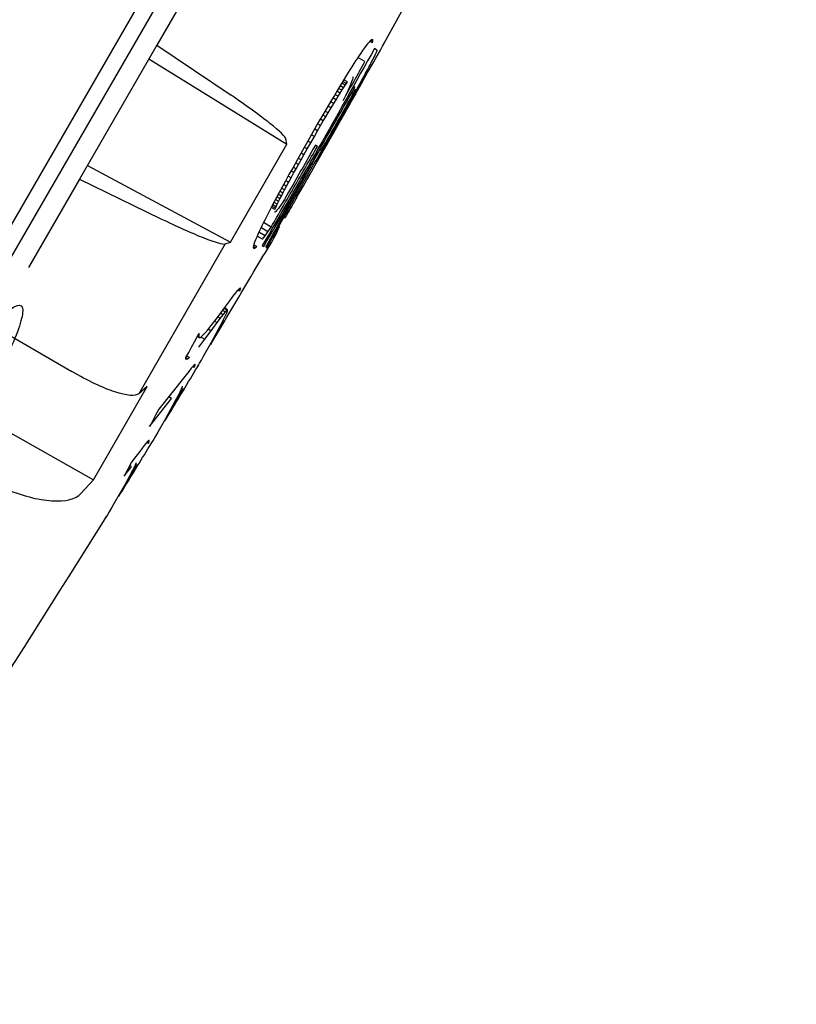
# Model space of a CAD drawing. Units: millimetres. Extents: x -18 to 990, y -18 to 1961.
# Drawn here: x 560 to 569, y 1489 to 1500 of the extents above; entities that cross this region are included whole.
import ezdxf

# ---------------------------------------------------------------- set-up
doc = ezdxf.new("R2010")
doc.units = ezdxf.units.MM
for name, color, linetype in [('$DDT_AUDIT_GENERATED_(167)', 7, 'Continuous'), ('$DDT_AUDIT_GENERATED_(7D7)', 7, 'Continuous'), ('$DDT_AUDIT_GENERATED_(AD0)', 7, 'Continuous'), ('$DDT_AUDIT_GENERATED_(B7C)', 7, 'Continuous'), ('Default', 7, 'Continuous')]:
    doc.layers.add(name, color=color, linetype=linetype)

# ---------------------------------------------------------------- blocks, each defined once
blk = doc.blocks.new('SE1')
at = {"layer": '$DDT_AUDIT_GENERATED_(167)', "color": 7, "linetype": 'Continuous'}
for p, q in [((559.755, 1497.325), (561.858, 1500.966)), ((562.263, 1500.844), (561.68, 1499.834)), ((564.127, 1499.894), (564.116, 1499.884)), ((564.136, 1499.898), (564.127, 1499.894)), ((564.145, 1499.89), (564.133, 1499.897)), ((564.141, 1499.896), (564.136, 1499.898)), ((564.145, 1499.89), (564.141, 1499.896)), ((561.68, 1499.834), (560.796, 1498.304)), ((561.68, 1499.834), (562.528, 1499.261)), ((564.049, 1499.802), (564.029, 1499.774)), ((564.068, 1499.828), (564.049, 1499.802)), ((564.086, 1499.85), (564.068, 1499.828)), ((564.102, 1499.869), (564.086, 1499.85)), ((564.116, 1499.884), (564.102, 1499.869)), ((564.142, 1499.862), (564.111, 1499.88)), ((564.145, 1499.879), (564.124, 1499.891)), ((564.142, 1499.862), (564.145, 1499.879)), ((564.145, 1499.879), (564.145, 1499.89)), ((564.193, 1499.778), (564.164, 1499.795)), ((561.589, 1499.678), (563.165, 1498.702)), ((563.969, 1499.686), (563.949, 1499.655)), ((563.989, 1499.716), (563.969, 1499.686)), ((564.056, 1499.646), (563.974, 1499.694)), ((564.008, 1499.744), (563.989, 1499.716)), ((564.029, 1499.774), (564.008, 1499.744)), ((564.132, 1499.643), (564.146, 1499.67)), ((564.146, 1499.67), (564.16, 1499.698)), ((564.16, 1499.698), (564.173, 1499.724)), ((564.173, 1499.724), (564.18, 1499.739)), ((564.18, 1499.739), (564.187, 1499.753)), ((564.187, 1499.753), (564.191, 1499.764)), ((564.191, 1499.764), (564.194, 1499.772)), ((564.195, 1499.777), (564.193, 1499.778)), ((564.194, 1499.772), (564.195, 1499.777)), ((563.906, 1499.588), (563.883, 1499.552)), ((563.928, 1499.623), (563.906, 1499.588)), ((563.949, 1499.655), (563.928, 1499.623)), ((564.083, 1499.55), (564.101, 1499.583)), ((564.101, 1499.583), (564.117, 1499.614)), ((564.117, 1499.614), (564.132, 1499.643)), ((563.846, 1499.492), (563.806, 1499.425)), ((563.883, 1499.552), (563.846, 1499.492)), ((563.917, 1499.458), (563.912, 1499.44)), ((563.915, 1499.476), (563.918, 1499.47)), ((563.918, 1499.47), (563.917, 1499.458)), ((564.015, 1499.426), (564.041, 1499.473)), ((564.041, 1499.473), (564.063, 1499.513)), ((564.063, 1499.513), (564.083, 1499.55)), ((563.775, 1499.375), (563.742, 1499.32)), ((563.792, 1499.318), (563.754, 1499.34)), ((563.811, 1499.348), (563.772, 1499.37)), ((563.806, 1499.425), (563.775, 1499.375)), ((563.83, 1499.376), (563.79, 1499.399)), ((563.792, 1499.318), (563.811, 1499.348)), ((563.843, 1499.395), (563.802, 1499.419)), ((563.811, 1499.348), (563.83, 1499.376)), ((563.856, 1499.414), (563.814, 1499.438)), ((563.83, 1499.376), (563.843, 1499.395)), ((563.843, 1499.395), (563.856, 1499.414)), ((563.875, 1499.347), (563.856, 1499.304)), ((563.891, 1499.384), (563.875, 1499.347)), ((563.903, 1499.415), (563.891, 1499.384)), ((563.912, 1499.44), (563.903, 1499.415)), ((563.94, 1499.353), (563.921, 1499.364)), ((563.939, 1499.289), (563.964, 1499.333)), ((563.944, 1499.331), (563.939, 1499.32)), ((563.95, 1499.347), (563.95, 1499.346)), ((563.964, 1499.333), (563.986, 1499.373)), ((563.986, 1499.373), (564.015, 1499.426)), ((563.706, 1499.26), (563.666, 1499.193)), ((563.725, 1499.211), (563.689, 1499.232)), ((563.742, 1499.32), (563.706, 1499.26)), ((563.749, 1499.25), (563.713, 1499.271)), ((563.725, 1499.211), (563.749, 1499.25)), ((563.771, 1499.286), (563.734, 1499.307)), ((563.749, 1499.25), (563.771, 1499.286)), ((563.771, 1499.286), (563.792, 1499.318)), ((563.833, 1499.256), (563.807, 1499.202)), ((563.856, 1499.304), (563.833, 1499.256)), ((563.882, 1499.186), (563.912, 1499.24)), ((563.893, 1499.232), (563.882, 1499.213)), ((563.886, 1499.166), (563.955, 1499.287)), ((563.905, 1499.254), (563.893, 1499.232)), ((563.915, 1499.274), (563.905, 1499.254)), ((563.912, 1499.24), (563.939, 1499.289)), ((563.925, 1499.293), (563.915, 1499.274)), ((563.932, 1499.307), (563.925, 1499.293)), ((563.939, 1499.32), (563.932, 1499.307)), ((563.623, 1499.12), (563.576, 1499.039)), ((563.666, 1499.193), (563.623, 1499.12)), ((563.668, 1499.117), (563.633, 1499.137)), ((563.634, 1499.059), (563.668, 1499.117)), ((563.699, 1499.167), (563.663, 1499.188)), ((563.668, 1499.117), (563.699, 1499.167)), ((563.699, 1499.167), (563.725, 1499.211)), ((563.826, 1499.111), (563.806, 1499.075)), ((563.812, 1499.062), (563.849, 1499.127)), ((563.843, 1499.142), (563.826, 1499.111)), ((563.858, 1499.169), (563.843, 1499.142)), ((563.849, 1499.127), (563.882, 1499.186)), ((563.871, 1499.193), (563.858, 1499.169)), ((563.882, 1499.213), (563.871, 1499.193)), ((563.576, 1499.039), (563.523, 1498.949)), ((563.608, 1499.016), (563.574, 1499.036)), ((563.58, 1498.968), (563.608, 1499.016)), ((563.634, 1499.059), (563.599, 1499.079)), ((563.608, 1499.016), (563.634, 1499.059)), ((563.742, 1498.937), (563.775, 1498.996)), ((563.782, 1499.033), (563.755, 1498.984)), ((563.775, 1498.996), (563.812, 1499.062)), ((563.806, 1499.075), (563.782, 1499.033)), ((563.523, 1498.949), (563.466, 1498.849)), ((563.549, 1498.915), (563.515, 1498.935)), ((563.515, 1498.857), (563.549, 1498.915)), ((563.58, 1498.968), (563.546, 1498.988)), ((563.549, 1498.915), (563.58, 1498.968)), ((563.704, 1498.894), (563.683, 1498.858)), ((563.683, 1498.836), (563.711, 1498.884)), ((563.727, 1498.936), (563.704, 1498.894)), ((563.711, 1498.884), (563.742, 1498.937)), ((563.755, 1498.984), (563.727, 1498.936)), ((563.466, 1498.849), (563.403, 1498.739)), ((563.437, 1498.72), (563.478, 1498.792)), ((563.478, 1498.792), (563.444, 1498.811)), ((563.478, 1498.792), (563.515, 1498.857)), ((563.515, 1498.857), (563.482, 1498.876)), ((563.636, 1498.777), (563.62, 1498.75)), ((563.65, 1498.8), (563.636, 1498.777)), ((563.636, 1498.752), (563.658, 1498.792)), ((563.665, 1498.827), (563.65, 1498.8)), ((563.658, 1498.792), (563.683, 1498.836)), ((563.683, 1498.858), (563.665, 1498.827)), ((562.52, 1497.583), (563.165, 1498.702)), ((563.165, 1498.702), (563.152, 1498.764)), ((563.403, 1498.739), (563.341, 1498.629)), ((563.396, 1498.648), (563.363, 1498.667)), ((563.396, 1498.648), (563.437, 1498.72)), ((563.437, 1498.72), (563.403, 1498.739)), ((563.513, 1498.676), (563.489, 1498.69)), ((563.564, 1498.656), (563.557, 1498.646)), ((563.571, 1498.667), (563.564, 1498.656)), ((563.578, 1498.679), (563.571, 1498.667)), ((563.578, 1498.654), (563.605, 1498.7)), ((563.586, 1498.693), (563.578, 1498.679)), ((563.595, 1498.707), (563.586, 1498.693)), ((563.607, 1498.727), (563.595, 1498.707)), ((563.605, 1498.7), (563.636, 1498.752)), ((563.62, 1498.75), (563.607, 1498.727)), ((563.537, 1498.635), (562.921, 1497.523)), ((563.341, 1498.629), (563.284, 1498.529)), ((563.326, 1498.524), (563.292, 1498.543)), ((563.359, 1498.583), (563.326, 1498.602)), ((563.326, 1498.524), (563.359, 1498.583)), ((563.359, 1498.583), (563.396, 1498.648)), ((563.497, 1498.515), (563.514, 1498.545)), ((563.514, 1498.545), (563.534, 1498.578)), ((563.534, 1498.578), (563.555, 1498.614)), ((563.545, 1498.63), (563.537, 1498.635)), ((563.548, 1498.633), (563.545, 1498.63)), ((563.552, 1498.639), (563.548, 1498.633)), ((563.557, 1498.646), (563.552, 1498.639)), ((563.555, 1498.614), (563.578, 1498.654)), ((560.887, 1498.46), (562.52, 1497.583)), ((563.234, 1498.438), (563.188, 1498.356)), ((563.284, 1498.529), (563.234, 1498.438)), ((563.269, 1498.422), (563.235, 1498.441)), ((563.296, 1498.47), (563.262, 1498.49)), ((563.269, 1498.422), (563.296, 1498.47)), ((563.296, 1498.47), (563.326, 1498.524)), ((563.44, 1498.423), (563.452, 1498.442)), ((563.452, 1498.442), (563.464, 1498.462)), ((563.464, 1498.462), (563.48, 1498.488)), ((563.48, 1498.488), (563.497, 1498.515)), ((562.932, 1497.517), (563.44, 1498.423)), ((563.188, 1498.356), (563.147, 1498.281)), ((563.213, 1498.319), (563.178, 1498.338)), ((563.184, 1498.267), (563.213, 1498.319)), ((563.245, 1498.378), (563.211, 1498.397)), ((563.213, 1498.319), (563.245, 1498.378)), ((563.245, 1498.378), (563.269, 1498.422)), ((560.796, 1498.304), (560.213, 1497.294)), ((560.796, 1498.304), (561.717, 1497.856)), ((563.11, 1498.213), (563.077, 1498.152)), ((563.147, 1498.281), (563.11, 1498.213)), ((563.16, 1498.222), (563.126, 1498.242)), ((563.138, 1498.182), (563.16, 1498.222)), ((563.184, 1498.267), (563.15, 1498.287)), ((563.16, 1498.222), (563.184, 1498.267)), ((563.047, 1498.095), (563.019, 1498.043)), ((563.077, 1498.152), (563.047, 1498.095)), ((563.085, 1498.079), (563.049, 1498.1)), ((563.101, 1498.111), (563.066, 1498.131)), ((563.119, 1498.145), (563.084, 1498.165)), ((563.085, 1498.079), (563.101, 1498.111)), ((563.101, 1498.111), (563.119, 1498.145)), ((563.138, 1498.182), (563.104, 1498.202)), ((563.119, 1498.145), (563.138, 1498.182)), ((563.019, 1498.043), (562.982, 1497.974)), ((563.034, 1497.971), (562.993, 1497.995)), ((563.041, 1497.989), (563.002, 1498.011)), ((563.054, 1498.018), (563.017, 1498.039)), ((563.07, 1498.049), (563.033, 1498.07)), ((563.034, 1497.971), (563.041, 1497.989)), ((563.041, 1497.989), (563.054, 1498.018)), ((563.054, 1498.018), (563.07, 1498.049)), ((563.081, 1497.987), (563.068, 1497.97)), ((563.07, 1498.049), (563.085, 1498.079)), ((563.095, 1498.007), (563.081, 1497.987)), ((563.111, 1498.03), (563.095, 1498.007)), ((563.159, 1497.89), (563.22, 1497.995)), ((562.93, 1497.873), (562.911, 1497.837)), ((562.95, 1497.912), (562.93, 1497.873)), ((562.982, 1497.974), (562.95, 1497.912)), ((563.027, 1497.956), (562.986, 1497.98)), ((563.026, 1497.927), (563.023, 1497.927)), ((563.031, 1497.93), (563.026, 1497.927)), ((563.027, 1497.956), (563.034, 1497.971)), ((563.038, 1497.935), (563.031, 1497.93)), ((563.046, 1497.944), (563.038, 1497.935)), ((563.056, 1497.956), (563.046, 1497.944)), ((563.068, 1497.97), (563.056, 1497.956)), ((562.878, 1497.769), (562.862, 1497.737)), ((562.894, 1497.802), (562.878, 1497.769)), ((562.911, 1497.837), (562.894, 1497.802)), ((562.984, 1497.757), (562.896, 1497.807)), ((562.948, 1497.704), (562.984, 1497.757)), ((562.833, 1497.673), (562.819, 1497.642)), ((562.886, 1497.617), (562.824, 1497.653)), ((562.848, 1497.706), (562.833, 1497.673)), ((562.916, 1497.657), (562.844, 1497.698)), ((562.862, 1497.737), (562.848, 1497.706)), ((562.948, 1497.704), (562.868, 1497.75)), ((562.886, 1497.617), (562.916, 1497.657)), ((562.916, 1497.657), (562.948, 1497.704)), ((562.459, 1497.564), (561.472, 1495.854)), ((562.459, 1497.564), (562.52, 1497.583)), ((562.782, 1497.542), (562.78, 1497.527)), ((562.804, 1497.521), (562.781, 1497.534)), ((562.788, 1497.561), (562.782, 1497.542)), ((562.819, 1497.534), (562.786, 1497.554)), ((562.796, 1497.585), (562.788, 1497.561)), ((562.806, 1497.612), (562.796, 1497.585)), ((562.804, 1497.521), (562.819, 1497.534)), ((562.819, 1497.642), (562.806, 1497.612)), ((562.883, 1497.545), (562.9, 1497.535)), ((562.78, 1497.527), (562.781, 1497.517)), ((562.793, 1497.514), (562.78, 1497.521)), ((562.781, 1497.517), (562.785, 1497.514)), ((562.785, 1497.514), (562.793, 1497.514)), ((562.793, 1497.514), (562.804, 1497.521)), ((562.548, 1496.963), (562.58, 1497.004)), ((562.58, 1497.004), (562.605, 1497.036)), ((562.605, 1497.036), (562.623, 1497.055)), ((562.623, 1497.025), (562.605, 1497.036)), ((562.623, 1497.055), (562.633, 1497.061)), ((562.632, 1497.05), (562.623, 1497.055)), ((562.632, 1497.05), (562.623, 1497.025)), ((562.633, 1497.061), (562.632, 1497.05)), ((562.443, 1496.822), (562.512, 1496.914)), ((562.512, 1496.914), (562.548, 1496.963)), ((562.371, 1496.724), (562.443, 1496.822)), ((562.434, 1496.756), (562.402, 1496.715)), ((562.434, 1496.756), (562.406, 1496.772)), ((562.46, 1496.788), (562.43, 1496.804)), ((562.46, 1496.788), (562.434, 1496.756)), ((562.478, 1496.807), (562.446, 1496.825)), ((562.487, 1496.812), (562.451, 1496.833)), ((562.478, 1496.807), (562.46, 1496.788)), ((562.461, 1496.741), (562.477, 1496.777)), ((562.477, 1496.777), (562.486, 1496.802)), ((562.487, 1496.812), (562.478, 1496.807)), ((562.486, 1496.802), (562.487, 1496.812)), ((562.261, 1496.585), (562.3, 1496.633)), ((562.366, 1496.666), (562.297, 1496.573)), ((562.3, 1496.633), (562.371, 1496.724)), ((562.366, 1496.666), (562.338, 1496.682)), ((562.357, 1496.541), (562.41, 1496.641)), ((562.402, 1496.715), (562.366, 1496.666)), ((562.402, 1496.715), (562.375, 1496.73)), ((562.444, 1496.681), (562.388, 1496.581)), ((562.41, 1496.641), (562.438, 1496.695)), ((562.444, 1496.681), (562.434, 1496.687)), ((562.438, 1496.695), (562.461, 1496.741)), ((559.945, 1496.552), (560.708, 1496.108)), ((562.136, 1496.494), (562.163, 1496.543)), ((562.16, 1496.526), (562.155, 1496.529)), ((562.16, 1496.526), (562.158, 1496.512)), ((562.163, 1496.543), (562.16, 1496.526)), ((562.198, 1496.515), (562.227, 1496.545)), ((562.297, 1496.573), (562.224, 1496.476)), ((562.227, 1496.545), (562.261, 1496.585)), ((562.297, 1496.573), (562.266, 1496.591)), ((562.299, 1496.436), (562.357, 1496.541)), ((562.388, 1496.581), (562.38, 1496.585)), ((562.076, 1496.384), (562.11, 1496.446)), ((562.11, 1496.446), (562.136, 1496.494)), ((562.16, 1496.497), (562.143, 1496.506)), ((562.162, 1496.494), (562.143, 1496.505)), ((562.158, 1496.502), (562.145, 1496.51)), ((562.158, 1496.512), (562.149, 1496.517)), ((562.224, 1496.476), (562.154, 1496.385)), ((562.158, 1496.512), (562.158, 1496.502)), ((562.158, 1496.502), (562.16, 1496.497)), ((562.16, 1496.497), (562.162, 1496.494)), ((562.162, 1496.494), (562.176, 1496.497)), ((562.176, 1496.497), (562.198, 1496.515)), ((562.224, 1496.476), (562.181, 1496.501)), ((562.243, 1496.337), (562.299, 1496.436)), ((562.3, 1496.425), (562.296, 1496.417)), ((562.011, 1496.266), (562.043, 1496.324)), ((562.043, 1496.324), (562.076, 1496.384)), ((562.213, 1496.284), (562.243, 1496.337)), ((562.011, 1496.256), (562.011, 1496.266)), ((562.029, 1496.249), (562.011, 1496.26)), ((562.012, 1496.25), (562.011, 1496.256)), ((562.016, 1496.246), (562.012, 1496.25)), ((562.029, 1496.249), (562.016, 1496.246)), ((562.051, 1496.267), (562.021, 1496.284)), ((562.051, 1496.267), (562.029, 1496.249)), ((562.105, 1496.183), (562.096, 1496.173)), ((562.112, 1496.188), (562.105, 1496.183)), ((562.115, 1496.178), (562.106, 1496.183)), ((562.116, 1496.189), (562.112, 1496.188)), ((562.115, 1496.178), (562.116, 1496.189)), ((562.154, 1496.179), (562.167, 1496.203)), ((562.167, 1496.203), (562.188, 1496.238)), ((562.188, 1496.238), (562.213, 1496.284)), ((562.029, 1496.09), (561.999, 1496.051)), ((562.055, 1496.124), (562.029, 1496.09)), ((562.071, 1496.144), (562.055, 1496.124)), ((562.085, 1496.16), (562.071, 1496.144)), ((562.096, 1496.173), (562.085, 1496.16)), ((562.106, 1496.154), (562.088, 1496.164)), ((562.106, 1496.154), (562.115, 1496.178)), ((562.154, 1496.179), (562.148, 1496.17)), ((562.148, 1496.17), (562.154, 1496.179)), ((561.999, 1496.051), (561.703, 1495.677)), ((560.954, 1494.871), (561.568, 1495.935)), ((561.568, 1495.935), (561.472, 1495.854)), ((561.941, 1495.871), (561.918, 1495.825)), ((561.924, 1495.811), (561.983, 1495.916)), ((561.958, 1495.907), (561.941, 1495.871)), ((561.967, 1495.931), (561.958, 1495.907)), ((561.968, 1495.942), (561.967, 1495.931)), ((559.34, 1495.781), (560.954, 1494.871)), ((561.597, 1495.481), (561.847, 1495.799)), ((561.847, 1495.799), (561.815, 1495.818)), ((561.89, 1495.771), (561.836, 1495.672)), ((561.868, 1495.711), (561.924, 1495.811)), ((561.918, 1495.825), (561.89, 1495.771)), ((561.924, 1495.811), (561.914, 1495.817)), ((561.703, 1495.677), (561.665, 1495.608)), ((561.836, 1495.672), (561.777, 1495.567)), ((561.868, 1495.711), (561.86, 1495.716)), ((561.613, 1495.511), (561.597, 1495.481)), ((561.63, 1495.542), (561.613, 1495.511)), ((561.665, 1495.608), (561.63, 1495.542)), ((561.777, 1495.567), (561.721, 1495.468)), ((561.774, 1495.548), (561.779, 1495.556)), ((561.691, 1495.415), (561.664, 1495.37)), ((561.721, 1495.468), (561.691, 1495.415)), ((561.557, 1495.288), (561.536, 1495.263)), ((561.574, 1495.307), (561.557, 1495.288)), ((561.582, 1495.286), (561.564, 1495.296)), ((561.585, 1495.318), (561.574, 1495.307)), ((561.582, 1495.286), (561.591, 1495.311)), ((561.591, 1495.311), (561.583, 1495.316)), ((561.592, 1495.321), (561.585, 1495.318)), ((561.591, 1495.311), (561.592, 1495.321)), ((561.63, 1495.311), (561.625, 1495.302)), ((561.625, 1495.302), (561.63, 1495.311)), ((561.644, 1495.335), (561.63, 1495.311)), ((561.664, 1495.37), (561.644, 1495.335)), ((561.484, 1495.196), (561.438, 1495.136)), ((561.511, 1495.232), (561.484, 1495.196)), ((561.536, 1495.263), (561.511, 1495.232)), ((561.388, 1495.071), (561.306, 1494.913)), ((561.438, 1495.136), (561.388, 1495.071)), ((561.442, 1495.065), (561.432, 1495.04)), ((561.306, 1494.913), (561.34, 1494.958)), ((561.34, 1494.958), (561.332, 1494.963)), ((561.34, 1494.958), (561.371, 1494.998)), ((561.371, 1494.998), (561.355, 1495.008)), ((561.391, 1494.959), (561.363, 1494.905)), ((561.39, 1495.021), (561.368, 1495.033)), ((561.371, 1494.998), (561.39, 1495.021)), ((561.398, 1494.944), (561.387, 1494.95)), ((561.415, 1495.004), (561.391, 1494.959)), ((561.398, 1494.944), (561.457, 1495.049)), ((561.432, 1495.04), (561.415, 1495.004)), ((560.813, 1494.713), (560.954, 1494.871)), ((561.363, 1494.905), (561.308, 1494.806)), ((561.341, 1494.845), (561.332, 1494.85)), ((561.341, 1494.845), (561.398, 1494.944)), ((561.308, 1494.806), (561.249, 1494.702)), ((561.249, 1494.702), (561.192, 1494.603)), ((561.246, 1494.683), (561.25, 1494.691)), ((561.135, 1494.506), (561.114, 1494.47)), ((561.161, 1494.551), (561.135, 1494.506)), ((561.192, 1494.603), (561.161, 1494.551)), ((561.1, 1494.447), (561.094, 1494.438)), ((561.094, 1494.438), (561.1, 1494.447)), ((561.114, 1494.47), (561.1, 1494.447))]:
    blk.add_line(p, q, dxfattribs=at)
for centre, radius, start, end in [((450.655, 1562.984), 129.979, 330.94309, 334.49957), ((556.9, 1503.85), 8.387, 328.8347, 331.6449), ((1114.478, 1184.9), 633.973, 150.247657, 150.349799), ((15.971, 1810.574), 630.227, 330.276097, 330.388165), ((657.115, 1444.483), 108.074, 150.25996, 150.33408), ((566.196, 1496.188), 3.482, 149.1586, 151.4287), ((561.35, 1498.514), 1.887, 324.3456, 336.6551), ((450.594, 1562.879), 129.979, 329.28745, 329.76169), ((450.594, 1562.879), 129.979, 329.24796, 329.28745), ((450.594, 1562.879), 129.979, 328.84046, 329.11498), ((450.594, 1562.879), 129.979, 329.11498, 329.11971), ((450.594, 1562.879), 129.979, 329.11971, 329.12111), ((450.594, 1562.879), 129.979, 328.80111, 328.84046), ((450.594, 1562.879), 129.979, 328.39365, 328.6681), ((450.594, 1562.879), 129.979, 328.6681, 328.67284), ((450.594, 1562.879), 129.979, 328.67284, 328.67424), ((450.594, 1562.879), 129.979, 328.35417, 328.39365), ((450.594, 1562.879), 129.979, 325.50182, 328.22114), ((450.594, 1562.879), 129.979, 328.22114, 328.22588), ((450.594, 1562.879), 129.979, 328.22588, 328.22728)]:
    blk.add_arc(centre, radius, start, end, dxfattribs=at)
for points, knots in [([(564.164, 1499.795), (563.954, 1499.418), (563.743, 1499.042), (563.316, 1498.292), (563.1, 1497.918), (562.883, 1497.545)], [0, 0, 0, 0, 0.5, 0.5, 1, 1, 1, 1]), ([(563.807, 1499.202), (563.848, 1499.276), (563.89, 1499.35), (563.973, 1499.498), (564.015, 1499.572), (564.056, 1499.646)], [0, 0, 0, 0, 0.5, 0.5, 1, 1, 1, 1]), ([(562.9, 1497.535), (563.076, 1497.836), (563.251, 1498.139), (563.597, 1498.745), (563.769, 1499.048), (563.94, 1499.353)], [0, 0, 0, 0, 0.5, 0.5, 1, 1, 1, 1]), ([(563.955, 1499.287), (563.979, 1499.329), (563.997, 1499.361), (564.022, 1499.404), (564.028, 1499.416), (564.029, 1499.418)], [0, 0, 0, 0, 0.25, 0.25, 0.4856165, 0.4856165, 0.4856165, 0.4856165]), ([(563.152, 1498.764), (563.146, 1498.789), (563.082, 1498.851), (562.858, 1499.029), (562.703, 1499.143), (562.528, 1499.261)], [0, 0, 0, 0, 0.5, 0.5, 1, 1, 1, 1]), ([(562.984, 1497.757), (563.073, 1497.909), (563.161, 1498.063), (563.337, 1498.369), (563.425, 1498.523), (563.513, 1498.676)], [0, 0, 0, 0, 0.5, 0.5, 1, 1, 1, 1]), ([(563.489, 1498.69), (563.427, 1498.579), (563.364, 1498.469), (563.238, 1498.25), (563.175, 1498.14), (563.111, 1498.03)], [0, 0, 0, 0, 0.5, 0.5, 1, 1, 1, 1]), ([(561.717, 1497.856), (561.907, 1497.764), (562.082, 1497.686), (562.348, 1497.581), (562.434, 1497.556), (562.459, 1497.564)], [0, 0, 0, 0, 0.5, 0.5, 1, 1, 1, 1]), ([(561.472, 1495.854), (561.433, 1495.822), (561.337, 1495.829), (561.063, 1495.92), (560.89, 1496.002), (560.708, 1496.108)], [0, 0, 0, 0, 0.5, 0.5, 1, 1, 1, 1]), ([(559.937, 1494.772), (560.133, 1494.691), (560.324, 1494.642), (560.638, 1494.621), (560.756, 1494.649), (560.813, 1494.713)], [0, 0, 0, 0, 0.5, 0.5, 1, 1, 1, 1])]:
    blk.add_open_spline(points, degree=3, knots=knots, dxfattribs=at)
at = {"layer": '$DDT_AUDIT_GENERATED_(7D7)', "color": 7, "linetype": 'Continuous'}
blk.add_open_spline([(559.691, 1496.475), (559.616, 1496.377), (559.458, 1496.156), (559.233, 1495.784), (559.049, 1495.43), (558.943, 1495.151), (558.916, 1494.974), (558.989, 1494.948), (559.137, 1495.053), (559.357, 1495.308), (559.605, 1495.653), (559.844, 1496.048), (560.039, 1496.424), (560.141, 1496.702), (560.159, 1496.868), (560.072, 1496.872), (559.914, 1496.748), (559.768, 1496.575), (559.691, 1496.475)], degree=3, knots=[0, 0, 0, 0, 0.060765, 0.12131, 0.181902, 0.242756, 0.304928, 0.36642, 0.430367, 0.493028, 0.557627, 0.621963, 0.685936, 0.750548, 0.812856, 0.876687, 0.93813, 1, 1, 1, 1], dxfattribs=at)
at = {"layer": '$DDT_AUDIT_GENERATED_(AD0)', "color": 7, "linetype": 'Continuous'}
blk.add_open_spline([(511.134, 1488.882), (512.493, 1491.867), (513.925, 1494.817), (517.957, 1502.539), (520.711, 1507.222), (526.677, 1516.325), (529.87, 1520.728), (536.64, 1529.233), (540.219, 1533.343), (547.733, 1541.188), (551.696, 1544.932), (560.059, 1551.877), (564.46, 1555.057), (568.981, 1558.077)], degree=3, knots=[0.6498496, 0.6498496, 0.6498496, 0.6498496, 0.6875, 0.6875, 0.75, 0.75, 0.8125, 0.8125, 0.875, 0.875, 0.9375, 0.9375, 0.9999943, 0.9999943, 0.9999943, 0.9999943], dxfattribs=at)
at = {"layer": '$DDT_AUDIT_GENERATED_(B7C)', "color": 7, "linetype": 'Continuous'}
blk.add_line((559.968, 1497.325), (562.11, 1501.036), dxfattribs=at)

msp = doc.modelspace()

# ---------------------------------------------------------------- block references
at = {"layer": 'Default'}
msp.add_blockref('SE1', (0, 0), dxfattribs=at)

doc.saveas('drawing.dxf')
